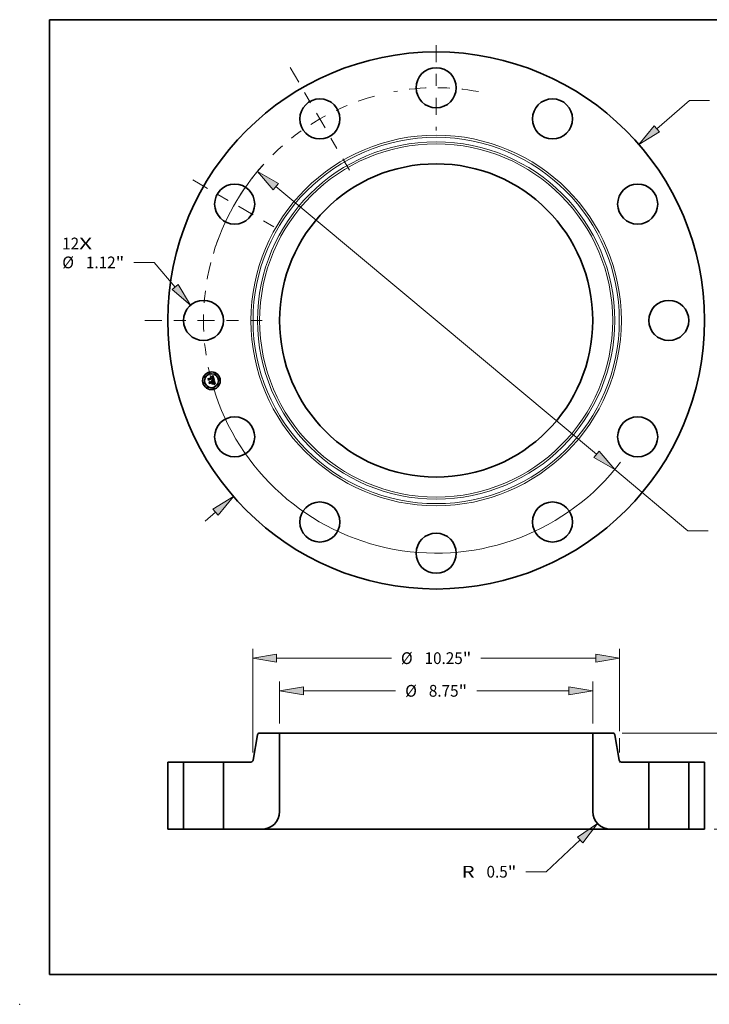
# Model space of a CAD drawing. Extents: x 0 to 10.8, y 0 to 8.2.
# Drawn here: x 0 to 5.8, y 0 to 8.2 of the extents above; entities that cross this region are included whole.
import ezdxf
from ezdxf.enums import TextEntityAlignment as Align

# ---------------------------------------------------------------- set-up
doc = ezdxf.new("R2010")
doc.units = 0
doc.header["$MEASUREMENT"] = 0
doc.linetypes.add('DASHDOT', pattern=[18.5, 12, -3, 0.5, -3])
doc.layers.get('0').update_dxf_attribs({"lineweight": 13})
doc.layers.add('1', color=7, linetype='Continuous', lineweight=13)
doc.styles.get("Standard").update_dxf_attribs({"font": 'isocp.shx'})

# ---------------------------------------------------------------- blocks, each defined once
blk = doc.blocks.new('BLOCK7')
at = {"color": 7, "lineweight": 13, "ltscale": 0.03937}
for s, p, p2 in [('12', (-10.44959, 1.985285), (-9.97548, 1.985285)), ('X', (-9.97548, 1.985285), (-9.61089, 1.985285))]:
    blk.add_text(s, height=0.328084, dxfattribs=at).set_placement(p, p2, align=Align.FIT)
blk = doc.blocks.new('BLOCK8')
at = {"color": 7, "lineweight": 13, "ltscale": 0.03937}
blk.add_line((6.167166, 5.353536), (7.073462, 6.140264), dxfattribs=at)
at = {"color": 7, "lineweight": 13, "ltscale": 0.014167}
blk.add_line((7.073462, 6.140264), (7.640129, 6.140264), dxfattribs=at)
at = {"color": 7, "lineweight": 13, "ltscale": 0.00958}
blk.add_line((-6.456554, -5.604745), (-6.167166, -5.353536), dxfattribs=at)
at = {"color": 7, "lineweight": 13, "ltscale": 0.03937}
for points in [[(6.09433, 5.437442), (5.663731, 4.916518), (6.240002, 5.26963)], [(-6.09433, -5.437442), (-5.663731, -4.916518), (-6.240002, -5.26963)]]:
    blk.add_lwpolyline(points, close=True, dxfattribs=at)
for points in [[(6.09433, 5.437442), (5.663731, 4.916518), (6.09433, 5.437442), (6.240002, 5.26963)], [(-6.09433, -5.437442), (-5.663731, -4.916518), (-6.09433, -5.437442), (-6.240002, -5.26963)]]:
    blk.add_solid(points, dxfattribs=at)
for s, p, p2 in [('%%c', (7.906795, 5.976222), (8.234879, 5.976222)), ('15', (8.568212, 5.976222), (9.042322, 5.976222)), ('"', (9.042322, 5.976222), (9.282917, 5.976222))]:
    blk.add_text(s, height=0.328084, dxfattribs=at).set_placement(p, p2, align=Align.FIT)
blk = doc.blocks.new('BLOCK9')
at = {"color": 7, "lineweight": 13, "ltscale": 0.014167}
blk.add_line((-7.881694, 1.621028), (-8.448361, 1.621028), dxfattribs=at)
at = {"color": 7, "lineweight": 13, "ltscale": 0.03937}
blk.add_line((-7.295719, 0.933552), (-7.881694, 1.621028), dxfattribs=at)
blk.add_lwpolyline([(-7.380279, 0.861476), (-6.863266, 0.42619), (-7.21116, 1.005627)], close=True, dxfattribs=at)
blk.add_solid([(-7.380279, 0.861476), (-6.863266, 0.42619), (-7.380279, 0.861476), (-7.21116, 1.005627)], dxfattribs=at)
for s, p, p2 in [('%%c', (-10.446732, 1.456986), (-10.118648, 1.456986)), ('1.12', (-9.785315, 1.456986), (-8.955622, 1.456986)), ('"', (-8.955622, 1.456986), (-8.715027, 1.456986))]:
    blk.add_text(s, height=0.328084, dxfattribs=at).set_placement(p, p2, align=Align.FIT)
blk = doc.blocks.new('BLOCK10')
at = {"color": 7, "lineweight": 13, "ltscale": 0.03937}
for p, q in [((-4.478683, 3.73755), (4.478683, -3.73755)), ((4.990525, -4.164692), (7.035427, -5.871203))]:
    blk.add_line(p, q, dxfattribs=at)
at = {"color": 7, "lineweight": 13, "ltscale": 0.014167}
blk.add_line((7.035427, -5.871203), (7.602093, -5.871203), dxfattribs=at)
at = {"color": 7, "lineweight": 13, "ltscale": 0.03937}
for points in [[(-4.407493, 3.822857), (-4.990525, 4.164692), (-4.549874, 3.652243)], [(4.407493, -3.822857), (4.990525, -4.164692), (4.549874, -3.652243)]]:
    blk.add_lwpolyline(points, close=True, dxfattribs=at)
for start, end in [(137.840758, 163.265495), (196.734519, 322.467902)]:
    blk.add_arc((0, 0), 6.5, start, end, dxfattribs=at)
for points in [[(-4.407493, 3.822857), (-4.990525, 4.164692), (-4.407493, 3.822857), (-4.549874, 3.652243)], [(4.407493, -3.822857), (4.990525, -4.164692), (4.407493, -3.822857), (4.549874, -3.652243)]]:
    blk.add_solid(points, dxfattribs=at)
for s, p, p2 in [('%%c', (7.86876, -6.035245), (8.196844, -6.035245)), ('13', (8.530177, -6.035245), (9.004287, -6.035245)), ('"', (9.004287, -6.035245), (9.244882, -6.035245)), ('BOLT CIRCLE', (7.86876, -6.560179), (11.162875, -6.560179))]:
    blk.add_text(s, height=0.328084, dxfattribs=at).set_placement(p, p2, align=Align.FIT)
blk = doc.blocks.new('BLOCK11')
at = {"color": 7, "linetype": 'DASHDOT', "lineweight": 13, "ltscale": 0.03937}
blk.add_line((-8.136003, 0), (-4.863997, 0), dxfattribs=at)
blk.add_arc((0, 0), 6.5, 165.579071, 194.420929, dxfattribs=at)
blk = doc.blocks.new('BLOCK12')
at = {"color": 7, "linetype": 'DASHDOT', "lineweight": 13, "ltscale": 0.03937}
blk.add_line((-6.797463, 3.924517), (-4.460868, 2.575483), dxfattribs=at)
blk.add_arc((0, 0), 6.5, 138.108624, 161.89137, dxfattribs=at)
blk = doc.blocks.new('BLOCK13')
at = {"color": 7, "linetype": 'DASHDOT', "lineweight": 13, "ltscale": 0.03937}
blk.add_line((-4.077413, 7.062287), (-2.422586, 4.196043), dxfattribs=at)
blk.add_arc((0, 0), 6.5, 105.413137, 134.586856, dxfattribs=at)
blk = doc.blocks.new('BLOCK14')
at = {"color": 7, "linetype": 'DASHDOT', "lineweight": 13, "ltscale": 0.03937}
blk.add_line((0, 7.689706), (0, 5.310293), dxfattribs=at)
blk.add_arc((0, 0), 6.5, 79.513053, 100.486952, dxfattribs=at)
blk = doc.blocks.new('BLOCK15')
at = {"color": 7, "lineweight": 13, "ltscale": 0.03937}
for p, q in [((-4.375, 2.952467), (-4.375, 4.130723)), ((4.375, 2.952467), (4.375, 4.130723)), ((-3.708343, 3.868256), (-1.132519, 3.868256)), ((1.132519, 3.868256), (3.708343, 3.868256))]:
    blk.add_line(p, q, dxfattribs=at)
for points in [[(-3.708343, 3.979365), (-4.375, 3.868256), (-3.708343, 3.757146)], [(3.708343, 3.757146), (4.375, 3.868256), (3.708343, 3.979365)]]:
    blk.add_lwpolyline(points, close=True, dxfattribs=at)
for points in [[(-3.708343, 3.979365), (-4.375, 3.868256), (-3.708343, 3.979365), (-3.708343, 3.757146)], [(3.708343, 3.757146), (4.375, 3.868256), (3.708343, 3.757146), (3.708343, 3.979365)]]:
    blk.add_solid(points, dxfattribs=at)
for s, p, p2 in [('%%c', (-0.865852, 3.704214), (-0.537768, 3.704214)), ('8.75', (-0.204435, 3.704214), (0.625257, 3.704214)), ('"', (0.625257, 3.704214), (0.865852, 3.704214))]:
    blk.add_text(s, height=0.328084, dxfattribs=at).set_placement(p, p2, align=Align.FIT)
blk = doc.blocks.new('BLOCK16')
at = {"color": 7, "lineweight": 13, "ltscale": 0.03937}
for p, q in [((-5.125, 2.142467), (-5.125, 5.043009)), ((5.125, 2.743114), (5.125, 5.043009)), ((-4.458343, 4.780542), (-1.251046, 4.780542)), ((1.251046, 4.780542), (4.458343, 4.780542))]:
    blk.add_line(p, q, dxfattribs=at)
at = {"color": 7, "lineweight": 13, "ltscale": 0.010153}
blk.add_line((5.125, 2.142467), (5.125, 2.548576), dxfattribs=at)
at = {"color": 7, "lineweight": 13, "ltscale": 0.03937}
for points in [[(-4.458343, 4.891651), (-5.125, 4.780542), (-4.458343, 4.669432)], [(4.458343, 4.669432), (5.125, 4.780542), (4.458343, 4.891651)]]:
    blk.add_lwpolyline(points, close=True, dxfattribs=at)
for points in [[(-4.458343, 4.891651), (-5.125, 4.780542), (-4.458343, 4.891651), (-4.458343, 4.669432)], [(4.458343, 4.669432), (5.125, 4.780542), (4.458343, 4.669432), (4.458343, 4.891651)]]:
    blk.add_solid(points, dxfattribs=at)
for s, p, p2 in [('%%c', (-0.98438, 4.6165), (-0.656296, 4.6165)), ('10.25', (-0.322962, 4.6165), (0.743785, 4.6165)), ('"', (0.743785, 4.6165), (0.98438, 4.6165))]:
    blk.add_text(s, height=0.328084, dxfattribs=at).set_placement(p, p2, align=Align.FIT)
blk = doc.blocks.new('BLOCK17')
at = {"color": 7, "lineweight": 13, "ltscale": 0.03937}
blk.add_line((4.022804, -0.296776), (3.07343, -1.184409), dxfattribs=at)
at = {"color": 7, "lineweight": 13, "ltscale": 0.014167}
blk.add_line((3.07343, -1.184409), (2.506764, -1.184409), dxfattribs=at)
at = {"color": 7, "lineweight": 13, "ltscale": 0.03937}
blk.add_lwpolyline([(4.098687, -0.377936), (4.50977, 0.158522), (3.946921, -0.215615)], close=True, dxfattribs=at)
blk.add_solid([(4.098687, -0.377936), (4.50977, 0.158522), (4.098687, -0.377936), (3.946921, -0.215615)], dxfattribs=at)
for s, p, p2 in [('R', (0.708941, -1.348451), (1.073532, -1.348451)), ('0.5', (1.406865, -1.348451), (1.999502, -1.348451)), ('"', (1.999502, -1.348451), (2.240097, -1.348451))]:
    blk.add_text(s, height=0.328084, dxfattribs=at).set_placement(p, p2, align=Align.FIT)
blk = doc.blocks.new('BLOCK19')
at = {"color": 7, "lineweight": 13, "ltscale": 0.03937}
for p, q in [((5.194297, 2.69), (10.639316, 2.69)), ((7.762467, 0), (10.639316, 0))]:
    blk.add_line(p, q, dxfattribs=at)
at = {"color": 7, "lineweight": 13, "ltscale": 0.006191}
for p, q in [((10.376849, 1.775709), (10.376849, 2.023343)), ((10.376849, 0.666657), (10.376849, 0.914291))]:
    blk.add_line(p, q, dxfattribs=at)
at = {"color": 7, "lineweight": 13, "ltscale": 0.03937}
for points in [[(10.487958, 2.023343), (10.376849, 2.69), (10.26574, 2.023343)], [(10.26574, 0.666657), (10.376849, 0), (10.487958, 0.666657)]]:
    blk.add_lwpolyline(points, close=True, dxfattribs=at)
for points in [[(10.487958, 2.023343), (10.376849, 2.69), (10.487958, 2.023343), (10.26574, 2.023343)], [(10.26574, 0.666657), (10.376849, 0), (10.26574, 0.666657), (10.487958, 0.666657)]]:
    blk.add_solid(points, dxfattribs=at)
for s, p, p2 in [('2.69', (9.841704, 1.180958), (10.671396, 1.180958)), ('"', (10.671398, 1.180958), (10.911991, 1.180958))]:
    blk.add_text(s, height=0.328084, dxfattribs=at).set_placement(p, p2, align=Align.FIT)
blk = doc.blocks.new('BLOCK20')
at = {"color": 7, "lineweight": 5, "ltscale": 0.03937}
for p, q in [((-7.5, 0), (-7.5, 1.88)), ((-7.06, 1.88), (-7.06, 0))]:
    blk.add_line(p, q, dxfattribs=at)
at = {"color": 7, "lineweight": 5, "ltscale": 0.011}
for p, q in [((-7.5, 1.88), (-7.06, 1.88)), ((-7.06, 0), (-7.5, 0))]:
    blk.add_line(p, q, dxfattribs=at)
blk = doc.blocks.new('BLOCK21')
at = {"color": 7, "lineweight": 5, "ltscale": 0.018045}
blk.add_line((-5.116258, 1.929581), (-4.990918, 2.640419), dxfattribs=at)
at = {"color": 7, "lineweight": 5, "ltscale": 0.00011}
for p, q in [((-4.990918, 2.640419), (-4.989993, 2.644729)), ((-4.989993, 2.644729), (-4.988755, 2.64896)), ((-4.988755, 2.64896), (-4.987209, 2.653088)), ((-4.987209, 2.653088), (-4.985364, 2.657092)), ((-4.985364, 2.657092), (-4.983231, 2.660949)), ((-4.983231, 2.660949), (-4.98082, 2.66464)), ((-4.98082, 2.66464), (-4.978144, 2.668143)), ((-4.978144, 2.668143), (-4.975219, 2.671441)), ((-4.975219, 2.671441), (-4.972059, 2.674515)), ((-4.972059, 2.674515), (-4.968682, 2.677348)), ((-4.968682, 2.677348), (-4.965106, 2.679926)), ((-4.965106, 2.679926), (-4.961351, 2.682235)), ((-4.961351, 2.682235), (-4.957436, 2.684261)), ((-4.957436, 2.684261), (-4.953383, 2.685995)), ((-4.953383, 2.685995), (-4.949213, 2.687426)), ((-4.949213, 2.687426), (-4.94495, 2.688548)), ((-4.94495, 2.688548), (-4.940616, 2.689353)), ((-4.940616, 2.689353), (-4.936234, 2.689838)), ((-4.936234, 2.689838), (-4.931829, 2.69)), ((-5.11842, 1.92104), (-5.117182, 1.925271)), ((-5.117182, 1.925271), (-5.116258, 1.929581)), ((-5.175346, 1.88), (-5.17094, 1.880162)), ((-5.17094, 1.880162), (-5.166559, 1.880647)), ((-5.166559, 1.880647), (-5.162225, 1.881452)), ((-5.162225, 1.881452), (-5.157962, 1.882574)), ((-5.157962, 1.882574), (-5.153792, 1.884005)), ((-5.153792, 1.884005), (-5.149739, 1.885739)), ((-5.149739, 1.885739), (-5.145824, 1.887765)), ((-5.145824, 1.887765), (-5.142069, 1.890074)), ((-5.142069, 1.890074), (-5.138493, 1.892652)), ((-5.138493, 1.892652), (-5.135116, 1.895485)), ((-5.135116, 1.895485), (-5.131957, 1.898559)), ((-5.131957, 1.898559), (-5.129031, 1.901857)), ((-5.129031, 1.901857), (-5.126355, 1.90536)), ((-5.126355, 1.90536), (-5.123944, 1.909051)), ((-5.123944, 1.909051), (-5.121811, 1.912908)), ((-5.121811, 1.912908), (-5.119966, 1.916912)), ((-5.119966, 1.916912), (-5.11842, 1.92104))]:
    blk.add_line(p, q, dxfattribs=at)
at = {"color": 7, "lineweight": 5, "ltscale": 0.013921}
blk.add_line((-4.931829, 2.69), (-4.375, 2.69), dxfattribs=at)
at = {"color": 7, "lineweight": 5, "ltscale": 0.03937}
for p, q in [((-4.375, 2.69), (-4.375, 0.5)), ((-5.94, 0), (-5.94, 1.88)), ((-4.875, 0), (-5.94, 0))]:
    blk.add_line(p, q, dxfattribs=at)
at = {"color": 7, "lineweight": 5, "ltscale": 0.019116}
blk.add_line((-5.94, 1.88), (-5.175346, 1.88), dxfattribs=at)
at = {"color": 7, "lineweight": 5, "ltscale": 0.000561}
for p, q in [((-4.424516, 0.283059), (-4.434702, 0.263066)), ((-4.415236, 0.303488), (-4.424516, 0.283059)), ((-4.406882, 0.324313), (-4.415236, 0.303488)), ((-4.399471, 0.345492), (-4.406882, 0.324313)), ((-4.393018, 0.366982), (-4.399471, 0.345492)), ((-4.387536, 0.38874), (-4.393018, 0.366982)), ((-4.383035, 0.410722), (-4.387536, 0.38874)), ((-4.379525, 0.432884), (-4.383035, 0.410722)), ((-4.377013, 0.455181), (-4.379525, 0.432884)), ((-4.375503, 0.477568), (-4.377013, 0.455181)), ((-4.375, 0.5), (-4.375503, 0.477568)), ((-4.852568, 0.000503), (-4.875, 0)), ((-4.83018, 0.002013), (-4.852568, 0.000503)), ((-4.807884, 0.004525), (-4.83018, 0.002013)), ((-4.785722, 0.008035), (-4.807884, 0.004525)), ((-4.76374, 0.012536), (-4.785722, 0.008035)), ((-4.741981, 0.018019), (-4.76374, 0.012536)), ((-4.720491, 0.024472), (-4.741981, 0.018019)), ((-4.699312, 0.031883), (-4.720491, 0.024472)), ((-4.678487, 0.040236), (-4.699312, 0.031883)), ((-4.658058, 0.049516), (-4.678487, 0.040236)), ((-4.638065, 0.059702), (-4.658058, 0.049516)), ((-4.61855, 0.070776), (-4.638065, 0.059702)), ((-4.599552, 0.082713), (-4.61855, 0.070776)), ((-4.581107, 0.095492), (-4.599552, 0.082713)), ((-4.563255, 0.109085), (-4.581107, 0.095492)), ((-4.54603, 0.123465), (-4.563255, 0.109085)), ((-4.529468, 0.138603), (-4.54603, 0.123465)), ((-4.513602, 0.154469), (-4.529468, 0.138603)), ((-4.498464, 0.171031), (-4.513602, 0.154469)), ((-4.484084, 0.188256), (-4.498464, 0.171031)), ((-4.470491, 0.206108), (-4.484084, 0.188256)), ((-4.457713, 0.224552), (-4.470491, 0.206108)), ((-4.445776, 0.243551), (-4.457713, 0.224552)), ((-4.434702, 0.263066), (-4.445776, 0.243551))]:
    blk.add_line(p, q, dxfattribs=at)
blk = doc.blocks.new('BLOCK22')
at = {"color": 7, "lineweight": 5, "ltscale": 0.03937}
for p, q in [((4.375, 0.5), (4.375, 2.69)), ((5.94, 1.88), (5.94, 0)), ((5.94, 0), (4.875, 0))]:
    blk.add_line(p, q, dxfattribs=at)
at = {"color": 7, "lineweight": 5, "ltscale": 0.013921}
blk.add_line((4.375, 2.69), (4.931829, 2.69), dxfattribs=at)
at = {"color": 7, "lineweight": 5, "ltscale": 0.00011}
for p, q in [((4.931829, 2.69), (4.936234, 2.689838)), ((4.936234, 2.689838), (4.940616, 2.689353)), ((4.940616, 2.689353), (4.94495, 2.688548)), ((4.94495, 2.688548), (4.949213, 2.687426)), ((4.949213, 2.687426), (4.953383, 2.685995)), ((4.953383, 2.685995), (4.957436, 2.684261)), ((4.957436, 2.684261), (4.961351, 2.682235)), ((4.961351, 2.682235), (4.965106, 2.679926)), ((4.965106, 2.679926), (4.968682, 2.677348)), ((4.968682, 2.677348), (4.972059, 2.674515)), ((4.972059, 2.674515), (4.975219, 2.671441)), ((4.975219, 2.671441), (4.978144, 2.668143)), ((4.978144, 2.668143), (4.98082, 2.66464)), ((4.98082, 2.66464), (4.983231, 2.660949)), ((4.983231, 2.660949), (4.985364, 2.657092)), ((4.985364, 2.657092), (4.987209, 2.653088)), ((4.987209, 2.653088), (4.988755, 2.64896)), ((4.988755, 2.64896), (4.989993, 2.644729)), ((4.989993, 2.644729), (4.990918, 2.640419)), ((5.116258, 1.929581), (5.117182, 1.925271)), ((5.117182, 1.925271), (5.11842, 1.92104)), ((5.11842, 1.92104), (5.119966, 1.916912)), ((5.119966, 1.916912), (5.121811, 1.912908)), ((5.121811, 1.912908), (5.123944, 1.909051)), ((5.123944, 1.909051), (5.126355, 1.90536)), ((5.126355, 1.90536), (5.129031, 1.901857)), ((5.129031, 1.901857), (5.131957, 1.898559)), ((5.131957, 1.898559), (5.135116, 1.895485)), ((5.135116, 1.895485), (5.138493, 1.892652)), ((5.138493, 1.892652), (5.142069, 1.890074)), ((5.142069, 1.890074), (5.145824, 1.887765)), ((5.145824, 1.887765), (5.149739, 1.885739)), ((5.149739, 1.885739), (5.153792, 1.884005)), ((5.153792, 1.884005), (5.157962, 1.882574)), ((5.157962, 1.882574), (5.162225, 1.881452)), ((5.162225, 1.881452), (5.166559, 1.880647)), ((5.166559, 1.880647), (5.17094, 1.880162)), ((5.17094, 1.880162), (5.175346, 1.88))]:
    blk.add_line(p, q, dxfattribs=at)
at = {"color": 7, "lineweight": 5, "ltscale": 0.018045}
blk.add_line((4.990918, 2.640419), (5.116258, 1.929581), dxfattribs=at)
at = {"color": 7, "lineweight": 5, "ltscale": 0.019116}
blk.add_line((5.175346, 1.88), (5.94, 1.88), dxfattribs=at)
at = {"color": 7, "lineweight": 5, "ltscale": 0.000561}
for p, q in [((4.375503, 0.477568), (4.375, 0.5)), ((4.377013, 0.455181), (4.375503, 0.477568)), ((4.379525, 0.432884), (4.377013, 0.455181)), ((4.383035, 0.410722), (4.379525, 0.432884)), ((4.387536, 0.38874), (4.383035, 0.410722)), ((4.393018, 0.366982), (4.387536, 0.38874)), ((4.399471, 0.345492), (4.393018, 0.366982)), ((4.406882, 0.324313), (4.399471, 0.345492)), ((4.415236, 0.303488), (4.406882, 0.324313)), ((4.424516, 0.283059), (4.415236, 0.303488)), ((4.434702, 0.263066), (4.424516, 0.283059)), ((4.445776, 0.243551), (4.434702, 0.263066)), ((4.457713, 0.224552), (4.445776, 0.243551)), ((4.470491, 0.206108), (4.457713, 0.224552)), ((4.484084, 0.188256), (4.470491, 0.206108)), ((4.498464, 0.171031), (4.484084, 0.188256)), ((4.513602, 0.154469), (4.498464, 0.171031)), ((4.529468, 0.138603), (4.513602, 0.154469)), ((4.54603, 0.123465), (4.529468, 0.138603)), ((4.563255, 0.109085), (4.54603, 0.123465)), ((4.581107, 0.095492), (4.563255, 0.109085)), ((4.599552, 0.082713), (4.581107, 0.095492)), ((4.61855, 0.070776), (4.599552, 0.082713)), ((4.638065, 0.059702), (4.61855, 0.070776)), ((4.658058, 0.049516), (4.638065, 0.059702)), ((4.678487, 0.040236), (4.658058, 0.049516)), ((4.699312, 0.031883), (4.678487, 0.040236)), ((4.720491, 0.024472), (4.699312, 0.031883)), ((4.741981, 0.018019), (4.720491, 0.024472)), ((4.76374, 0.012536), (4.741981, 0.018019)), ((4.785722, 0.008035), (4.76374, 0.012536)), ((4.807884, 0.004525), (4.785722, 0.008035)), ((4.83018, 0.002013), (4.807884, 0.004525)), ((4.852568, 0.000503), (4.83018, 0.002013)), ((4.875, 0), (4.852568, 0.000503))]:
    blk.add_line(p, q, dxfattribs=at)
blk = doc.blocks.new('BLOCK23')
at = {"color": 7, "lineweight": 5, "ltscale": 0.011}
for p, q in [((7.06, 1.88), (7.5, 1.88)), ((7.5, 0), (7.06, 0))]:
    blk.add_line(p, q, dxfattribs=at)
at = {"color": 7, "lineweight": 5, "ltscale": 0.03937}
for p, q in [((7.06, 0), (7.06, 1.88)), ((7.5, 1.88), (7.5, 0))]:
    blk.add_line(p, q, dxfattribs=at)

msp = doc.modelspace()

# ---------------------------------------------------------------- linework, layer by layer
at = {"color": 7, "lineweight": 35, "ltscale": 2.9e-05}
for p, q in [((1.5794, 5.2438), (1.5801, 5.2448)), ((1.6099, 5.2612), (1.6106, 5.2621)), ((1.6148, 5.2652), (1.6157, 5.2659)), ((1.6157, 5.2659), (1.6166, 5.2667)), ((1.622, 5.2298), (1.6208, 5.23)), ((1.6212, 5.2309), (1.6224, 5.2307)), ((1.6303, 5.2082), (1.6305, 5.207)), ((1.6304, 5.196), (1.6316, 5.1957)), ((1.6321, 5.1945), (1.631, 5.1949))]:
    msp.add_line(p, q, dxfattribs=at)
at = {"color": 7, "lineweight": 35, "ltscale": 0.000415}
msp.add_line((1.5837, 5.2278), (1.5794, 5.2438), dxfattribs=at)
at = {"color": 7, "lineweight": 35, "ltscale": 0.000389}
msp.add_line((1.5801, 5.2448), (1.5841, 5.2298), dxfattribs=at)
at = {"color": 7, "lineweight": 35, "ltscale": 0.000371}
msp.add_line((1.5853, 5.2323), (1.5814, 5.2466), dxfattribs=at)
at = {"color": 7, "lineweight": 35, "ltscale": 0.000148}
for p, q in [((1.5814, 5.2466), (1.5863, 5.2432)), ((1.5966, 5.2079), (1.5936, 5.2028))]:
    msp.add_line(p, q, dxfattribs=at)
at = {"color": 7, "lineweight": 35, "ltscale": 0.0002}
msp.add_line((1.5883, 5.2344), (1.5837, 5.2278), dxfattribs=at)
at = {"color": 7, "lineweight": 35, "ltscale": 0.000165}
msp.add_line((1.5841, 5.2298), (1.5878, 5.2353), dxfattribs=at)
at = {"color": 7, "lineweight": 35, "ltscale": 0.00013}
msp.add_line((1.5877, 5.2369), (1.5853, 5.2323), dxfattribs=at)
at = {"color": 7, "lineweight": 35, "ltscale": 0.000807}
msp.add_line((1.5863, 5.2432), (1.6175, 5.2516), dxfattribs=at)
at = {"color": 7, "lineweight": 35, "ltscale": 3e-05}
for p, q in [((1.5869, 5.2159), (1.5875, 5.217)), ((1.6166, 5.2667), (1.6175, 5.2675)), ((1.63, 5.2156), (1.6297, 5.2168)), ((1.6316, 5.1957), (1.6327, 5.1953)), ((1.6327, 5.1953), (1.6338, 5.1949))]:
    msp.add_line(p, q, dxfattribs=at)
at = {"color": 7, "lineweight": 35, "ltscale": 0.00047}
msp.add_line((1.5918, 5.1978), (1.5869, 5.2159), dxfattribs=at)
at = {"color": 7, "lineweight": 35, "ltscale": 0.000445}
msp.add_line((1.5875, 5.217), (1.5921, 5.1998), dxfattribs=at)
at = {"color": 7, "lineweight": 35, "ltscale": 0.000879}
msp.add_line((1.6218, 5.2456), (1.5877, 5.2369), dxfattribs=at)
at = {"color": 7, "lineweight": 35, "ltscale": 0.000845}
msp.add_line((1.5878, 5.2353), (1.6204, 5.244), dxfattribs=at)
at = {"color": 7, "lineweight": 35, "ltscale": 0.000816}
msp.add_line((1.6198, 5.2428), (1.5883, 5.2344), dxfattribs=at)
at = {"color": 7, "lineweight": 35, "ltscale": 0.000398}
msp.add_line((1.5936, 5.2028), (1.5895, 5.2182), dxfattribs=at)
at = {"color": 7, "lineweight": 35, "ltscale": 0.000169}
msp.add_line((1.5895, 5.2182), (1.595, 5.2142), dxfattribs=at)
at = {"color": 7, "lineweight": 35, "ltscale": 0.000227}
msp.add_line((1.5971, 5.2051), (1.5918, 5.1978), dxfattribs=at)
at = {"color": 7, "lineweight": 35, "ltscale": 0.000187}
msp.add_line((1.5921, 5.1998), (1.5965, 5.2058), dxfattribs=at)
at = {"color": 7, "lineweight": 35, "ltscale": 0.000349}
msp.add_line((1.595, 5.2142), (1.6084, 5.2178), dxfattribs=at)
at = {"color": 7, "lineweight": 35, "ltscale": 0.000379}
msp.add_line((1.5965, 5.2058), (1.6112, 5.2098), dxfattribs=at)
at = {"color": 7, "lineweight": 35, "ltscale": 0.000409}
msp.add_line((1.6124, 5.2121), (1.5966, 5.2079), dxfattribs=at)
at = {"color": 7, "lineweight": 35, "ltscale": 0.000347}
msp.add_line((1.6105, 5.2087), (1.5971, 5.2051), dxfattribs=at)
at = {"color": 7, "lineweight": 35, "ltscale": 2.3e-05}
for p, q in [((1.6055, 5.2215), (1.606, 5.2223)), ((1.6133, 5.2585), (1.6123, 5.2587)), ((1.6126, 5.2208), (1.613, 5.22)), ((1.6244, 5.2303), (1.6253, 5.2301)), ((1.6275, 5.2293), (1.6273, 5.2284)), ((1.6306, 5.2049), (1.6306, 5.204)), ((1.6317, 5.209), (1.6315, 5.2099))]:
    msp.add_line(p, q, dxfattribs=at)
at = {"color": 7, "lineweight": 35, "ltscale": 1.3e-05}
for p, q in [((1.6059, 5.2213), (1.6055, 5.2215)), ((1.6063, 5.221), (1.6059, 5.2213)), ((1.6069, 5.2217), (1.6073, 5.2214)), ((1.6073, 5.2214), (1.6077, 5.221)), ((1.6077, 5.221), (1.6081, 5.2206)), ((1.6118, 5.2587), (1.6113, 5.2587)), ((1.6123, 5.2587), (1.6118, 5.2587)), ((1.6131, 5.2594), (1.6136, 5.2593)), ((1.6155, 5.2609), (1.615, 5.2611)), ((1.616, 5.2607), (1.6155, 5.2609)), ((1.6161, 5.256), (1.6158, 5.2565)), ((1.6159, 5.2579), (1.6162, 5.2575)), ((1.6164, 5.2604), (1.616, 5.2607)), ((1.6162, 5.2575), (1.6165, 5.257)), ((1.6168, 5.26), (1.6164, 5.2604)), ((1.6212, 5.2412), (1.6213, 5.2407)), ((1.6213, 5.2407), (1.6214, 5.2402)), ((1.6215, 5.2358), (1.6219, 5.2362)), ((1.6221, 5.2325), (1.6216, 5.2325)), ((1.6219, 5.2362), (1.6222, 5.2366)), ((1.6226, 5.2324), (1.6221, 5.2325)), ((1.623, 5.2387), (1.6231, 5.2392)), ((1.6231, 5.2392), (1.6231, 5.2398)), ((1.6288, 5.2309), (1.6282, 5.231)), ((1.6298, 5.2057), (1.6298, 5.2062)), ((1.6318, 5.1975), (1.6313, 5.1976)), ((1.6317, 5.2032), (1.6319, 5.2036)), ((1.6319, 5.2036), (1.632, 5.2041)), ((1.636, 5.1963), (1.6355, 5.1965))]:
    msp.add_line(p, q, dxfattribs=at)
at = {"color": 7, "lineweight": 35, "ltscale": 1.4e-05}
for p, q in [((1.606, 5.2223), (1.6065, 5.222)), ((1.6065, 5.222), (1.6069, 5.2217)), ((1.6068, 5.2238), (1.6073, 5.2241)), ((1.6081, 5.2206), (1.6084, 5.2201)), ((1.6084, 5.2201), (1.6086, 5.2197)), ((1.6086, 5.2197), (1.6089, 5.2192)), ((1.6096, 5.2215), (1.6092, 5.2219)), ((1.6099, 5.221), (1.6096, 5.2215)), ((1.6102, 5.2205), (1.6099, 5.221)), ((1.6113, 5.2587), (1.6107, 5.2587)), ((1.6126, 5.2595), (1.6131, 5.2594)), ((1.6145, 5.2613), (1.614, 5.2614)), ((1.615, 5.2611), (1.6145, 5.2613)), ((1.6163, 5.2556), (1.6161, 5.256)), ((1.6165, 5.255), (1.6163, 5.2556)), ((1.6165, 5.257), (1.6168, 5.2565)), ((1.6172, 5.2596), (1.6168, 5.26)), ((1.6175, 5.2592), (1.6172, 5.2596)), ((1.6211, 5.2326), (1.6205, 5.2327)), ((1.6211, 5.2417), (1.6212, 5.2412)), ((1.6211, 5.2354), (1.6215, 5.2358)), ((1.6216, 5.2325), (1.6211, 5.2326)), ((1.6214, 5.2371), (1.6212, 5.2366)), ((1.6215, 5.2376), (1.6214, 5.2371)), ((1.6216, 5.2382), (1.6215, 5.2376)), ((1.6231, 5.2398), (1.6231, 5.2403)), ((1.6298, 5.2062), (1.6297, 5.2068)), ((1.6313, 5.1976), (1.6307, 5.1976)), ((1.6315, 5.2027), (1.6317, 5.2032)), ((1.632, 5.2041), (1.6321, 5.2047)), ((1.6365, 5.1961), (1.636, 5.1963))]:
    msp.add_line(p, q, dxfattribs=at)
at = {"color": 7, "lineweight": 35, "ltscale": 1.2e-05}
for p, q in [((1.6067, 5.2206), (1.6063, 5.221)), ((1.6071, 5.2203), (1.6067, 5.2206)), ((1.6074, 5.2199), (1.6071, 5.2203)), ((1.6077, 5.2195), (1.6074, 5.2199)), ((1.6079, 5.2191), (1.6077, 5.2195)), ((1.6081, 5.2187), (1.6079, 5.2191)), ((1.6083, 5.2183), (1.6081, 5.2187)), ((1.6084, 5.2178), (1.6083, 5.2183)), ((1.6107, 5.2189), (1.6106, 5.2194)), ((1.6108, 5.2184), (1.6107, 5.2189)), ((1.6136, 5.2593), (1.6141, 5.2592)), ((1.6141, 5.2592), (1.6145, 5.259)), ((1.6156, 5.2582), (1.6159, 5.2579)), ((1.6158, 5.2565), (1.6156, 5.2569)), ((1.62, 5.2424), (1.6198, 5.2428)), ((1.6201, 5.2419), (1.62, 5.2424)), ((1.6214, 5.2402), (1.6215, 5.2397)), ((1.6222, 5.2366), (1.6224, 5.237)), ((1.6231, 5.2323), (1.6226, 5.2324)), ((1.6228, 5.2378), (1.6229, 5.2382)), ((1.6229, 5.2382), (1.623, 5.2387)), ((1.6236, 5.2322), (1.6231, 5.2323)), ((1.6299, 5.2052), (1.6298, 5.2057)), ((1.6323, 5.1974), (1.6318, 5.1975)), ((1.635, 5.1967), (1.6346, 5.1968)), ((1.6355, 5.1965), (1.635, 5.1967))]:
    msp.add_line(p, q, dxfattribs=at)
at = {"color": 7, "lineweight": 35, "ltscale": 1.6e-05}
for p, q in [((1.6074, 5.2235), (1.6068, 5.2238)), ((1.6079, 5.2231), (1.6074, 5.2235)), ((1.6101, 5.2586), (1.6095, 5.2585)), ((1.6107, 5.2595), (1.6114, 5.2595)), ((1.6134, 5.2615), (1.6128, 5.2615)), ((1.6169, 5.2538), (1.6167, 5.2544)), ((1.617, 5.256), (1.6173, 5.2554)), ((1.6181, 5.2581), (1.6178, 5.2587)), ((1.6187, 5.2328), (1.618, 5.2329)), ((1.6193, 5.2328), (1.6187, 5.2328)), ((1.6196, 5.2535), (1.6195, 5.2541)), ((1.6197, 5.2529), (1.6196, 5.2535)), ((1.6198, 5.2522), (1.6197, 5.2529)), ((1.6204, 5.2408), (1.6202, 5.2415)), ((1.6202, 5.2346), (1.6207, 5.235)), ((1.6205, 5.2402), (1.6204, 5.2408)), ((1.6206, 5.2396), (1.6205, 5.2402)), ((1.623, 5.2409), (1.6229, 5.2415)), ((1.6288, 5.2106), (1.6286, 5.2113)), ((1.6296, 5.2074), (1.6295, 5.208)), ((1.6301, 5.1977), (1.6295, 5.1978)), ((1.6308, 5.2016), (1.6312, 5.2021)), ((1.6321, 5.2053), (1.6321, 5.2059)), ((1.6382, 5.1954), (1.6376, 5.1957))]:
    msp.add_line(p, q, dxfattribs=at)
at = {"color": 7, "lineweight": 35, "ltscale": 2.2e-05}
for p, q in [((1.6073, 5.2241), (1.6081, 5.224)), ((1.6121, 5.2215), (1.6126, 5.2208)), ((1.6145, 5.259), (1.6153, 5.2585)), ((1.6169, 5.2304), (1.617, 5.2313)), ((1.6258, 5.2289), (1.625, 5.2291)), ((1.6253, 5.2301), (1.6261, 5.2298)), ((1.6282, 5.1987), (1.6288, 5.1993)), ((1.6288, 5.2005), (1.6292, 5.2013)), ((1.6295, 5.2111), (1.6298, 5.2103)), ((1.6298, 5.2103), (1.63, 5.2094)), ((1.6306, 5.204), (1.6304, 5.2031))]:
    msp.add_line(p, q, dxfattribs=at)
at = {"color": 7, "lineweight": 35, "ltscale": 1.5e-05}
for p, q in [((1.6084, 5.2228), (1.6079, 5.2231)), ((1.6088, 5.2224), (1.6084, 5.2228)), ((1.6092, 5.2219), (1.6088, 5.2224)), ((1.6089, 5.2192), (1.6091, 5.2186)), ((1.6091, 5.2186), (1.6093, 5.218)), ((1.6107, 5.2587), (1.6101, 5.2586)), ((1.6104, 5.2199), (1.6102, 5.2205)), ((1.6106, 5.2194), (1.6104, 5.2199)), ((1.6114, 5.2595), (1.612, 5.2595)), ((1.612, 5.2595), (1.6126, 5.2595)), ((1.614, 5.2614), (1.6134, 5.2615)), ((1.6167, 5.2544), (1.6165, 5.255)), ((1.6168, 5.2565), (1.617, 5.256)), ((1.6178, 5.2587), (1.6175, 5.2592)), ((1.6193, 5.2547), (1.6192, 5.2553)), ((1.6195, 5.2541), (1.6193, 5.2547)), ((1.6199, 5.2327), (1.6193, 5.2328)), ((1.6205, 5.2327), (1.6199, 5.2327)), ((1.6202, 5.2354), (1.6203, 5.236)), ((1.6203, 5.236), (1.6205, 5.2366)), ((1.6208, 5.2361), (1.6204, 5.2356)), ((1.6205, 5.2366), (1.6206, 5.2371)), ((1.6206, 5.239), (1.6206, 5.2396)), ((1.6206, 5.2383), (1.6206, 5.239)), ((1.6206, 5.2377), (1.6206, 5.2383)), ((1.6206, 5.2371), (1.6206, 5.2377)), ((1.6207, 5.235), (1.6211, 5.2354)), ((1.6212, 5.2366), (1.6208, 5.2361)), ((1.6209, 5.2423), (1.6211, 5.2417)), ((1.622, 5.2451), (1.6218, 5.2456)), ((1.6221, 5.2445), (1.622, 5.2451)), ((1.6223, 5.244), (1.6221, 5.2445)), ((1.6225, 5.2434), (1.6223, 5.244)), ((1.6226, 5.2429), (1.6225, 5.2434)), ((1.6231, 5.2403), (1.623, 5.2409)), ((1.6289, 5.2101), (1.6288, 5.2106)), ((1.6297, 5.2068), (1.6296, 5.2074)), ((1.6307, 5.1976), (1.6301, 5.1977)), ((1.6312, 5.2021), (1.6315, 5.2027)), ((1.6321, 5.2047), (1.6321, 5.2053)), ((1.6371, 5.1959), (1.6365, 5.1961)), ((1.6376, 5.1957), (1.6371, 5.1959))]:
    msp.add_line(p, q, dxfattribs=at)
at = {"color": 7, "lineweight": 35, "ltscale": 2.1e-05}
for p, q in [((1.6081, 5.224), (1.6089, 5.2238)), ((1.6095, 5.2585), (1.6093, 5.2593)), ((1.6116, 5.2222), (1.6121, 5.2215)), ((1.614, 5.2583), (1.6133, 5.2585)), ((1.6153, 5.2573), (1.6147, 5.2578)), ((1.6215, 5.2397), (1.6216, 5.2389)), ((1.6266, 5.2286), (1.6258, 5.2289)), ((1.6288, 5.1993), (1.6294, 5.1999)), ((1.629, 5.2127), (1.6293, 5.2119)), ((1.6292, 5.2013), (1.6295, 5.2021)), ((1.6293, 5.2119), (1.6295, 5.2111)), ((1.6299, 5.2044), (1.6299, 5.2052)), ((1.6319, 5.2081), (1.6317, 5.209)), ((1.6331, 5.1972), (1.6323, 5.1974)), ((1.6346, 5.1968), (1.6338, 5.197))]:
    msp.add_line(p, q, dxfattribs=at)
at = {"color": 7, "lineweight": 35, "ltscale": 2e-05}
for p, q in [((1.6089, 5.2238), (1.6097, 5.2235)), ((1.6097, 5.2235), (1.6104, 5.2232)), ((1.6107, 5.2613), (1.6099, 5.2612)), ((1.6104, 5.2232), (1.611, 5.2227)), ((1.611, 5.2227), (1.6116, 5.2222)), ((1.6147, 5.2578), (1.614, 5.2583)), ((1.6192, 5.2553), (1.619, 5.2561)), ((1.6261, 5.2298), (1.6269, 5.2295)), ((1.6282, 5.2126), (1.6279, 5.2134)), ((1.6288, 5.2135), (1.629, 5.2127)), ((1.6294, 5.1999), (1.6299, 5.2005)), ((1.6295, 5.2021), (1.6297, 5.2028)), ((1.6297, 5.2028), (1.6299, 5.2036)), ((1.6304, 5.2031), (1.6301, 5.2024)), ((1.632, 5.2073), (1.6319, 5.2081)), ((1.6259, 5.1956), (1.6261, 5.1964)), ((1.6373, 5.1933), (1.637, 5.1925))]:
    msp.add_line(p, q, dxfattribs=at)
at = {"color": 7, "lineweight": 35, "ltscale": 1.9e-05}
for p, q in [((1.6093, 5.2593), (1.61, 5.2594)), ((1.6114, 5.2614), (1.6107, 5.2613)), ((1.6184, 5.2335), (1.619, 5.2338)), ((1.619, 5.2561), (1.6187, 5.2568)), ((1.6273, 5.2284), (1.6266, 5.2286)), ((1.6284, 5.2119), (1.6282, 5.2126)), ((1.6294, 5.201), (1.6288, 5.2005)), ((1.6291, 5.2093), (1.6289, 5.2101)), ((1.6298, 5.2017), (1.6294, 5.201)), ((1.6301, 5.2024), (1.6298, 5.2017)), ((1.6299, 5.2036), (1.6299, 5.2044)), ((1.6321, 5.2066), (1.632, 5.2073))]:
    msp.add_line(p, q, dxfattribs=at)
at = {"color": 7, "lineweight": 35, "ltscale": 3.8e-05}
msp.add_line((1.6093, 5.218), (1.6108, 5.2184), dxfattribs=at)
at = {"color": 7, "lineweight": 35, "ltscale": 0.00035}
for p, q in [((1.6232, 5.1992), (1.6097, 5.1956)), ((1.6099, 5.1966), (1.6235, 5.2002))]:
    msp.add_line(p, q, dxfattribs=at)
at = {"color": 7, "lineweight": 35, "ltscale": 1.7e-05}
for p, q in [((1.61, 5.2594), (1.6107, 5.2595)), ((1.6128, 5.2615), (1.6121, 5.2615)), ((1.6173, 5.2554), (1.6175, 5.2547)), ((1.618, 5.2329), (1.6184, 5.2335)), ((1.6184, 5.2575), (1.6181, 5.2581)), ((1.6196, 5.2342), (1.6202, 5.2346)), ((1.6216, 5.2389), (1.6216, 5.2382)), ((1.6228, 5.2422), (1.6226, 5.2429)), ((1.6229, 5.2415), (1.6228, 5.2422)), ((1.6282, 5.198), (1.6275, 5.1981)), ((1.6286, 5.2113), (1.6284, 5.2119)), ((1.6295, 5.1978), (1.6289, 5.1979)), ((1.6295, 5.208), (1.6293, 5.2087)), ((1.6304, 5.2011), (1.6308, 5.2016)), ((1.6321, 5.2059), (1.6321, 5.2066))]:
    msp.add_line(p, q, dxfattribs=at)
at = {"color": 7, "lineweight": 35, "ltscale": 0.000166}
msp.add_line((1.6122, 5.2023), (1.6105, 5.2087), dxfattribs=at)
at = {"color": 7, "lineweight": 35, "ltscale": 2.5e-05}
for p, q in [((1.6106, 5.2621), (1.6114, 5.2626)), ((1.6114, 5.2626), (1.6122, 5.2632)), ((1.6234, 5.2305), (1.6244, 5.2303)), ((1.6306, 5.2059), (1.6306, 5.2049)), ((1.6278, 5.1955), (1.6268, 5.1956))]:
    msp.add_line(p, q, dxfattribs=at)
at = {"color": 7, "lineweight": 35, "ltscale": 0.000192}
msp.add_line((1.6106, 5.1983), (1.6144, 5.205), dxfattribs=at)
at = {"color": 7, "lineweight": 35, "ltscale": 0.00034}
msp.add_line((1.6237, 5.2018), (1.6106, 5.1983), dxfattribs=at)
at = {"color": 7, "lineweight": 35, "ltscale": 0.000163}
msp.add_line((1.6112, 5.2098), (1.6128, 5.2035), dxfattribs=at)
at = {"color": 7, "lineweight": 35, "ltscale": 1.8e-05}
for p, q in [((1.6121, 5.2615), (1.6114, 5.2614)), ((1.6175, 5.2547), (1.6177, 5.254)), ((1.6187, 5.2568), (1.6184, 5.2575)), ((1.619, 5.2338), (1.6196, 5.2342)), ((1.6269, 5.2295), (1.6275, 5.2293)), ((1.6289, 5.1979), (1.6282, 5.198)), ((1.6293, 5.2087), (1.6291, 5.2093)), ((1.6299, 5.2005), (1.6304, 5.2011)), ((1.6338, 5.197), (1.6331, 5.1972))]:
    msp.add_line(p, q, dxfattribs=at)
at = {"color": 7, "lineweight": 35, "ltscale": 2.6e-05}
for p, q in [((1.6122, 5.2632), (1.6131, 5.2638)), ((1.624, 5.2294), (1.623, 5.2296)), ((1.6261, 5.1964), (1.6272, 5.1964)), ((1.6288, 5.1953), (1.6278, 5.1955))]:
    msp.add_line(p, q, dxfattribs=at)
at = {"color": 7, "lineweight": 35, "ltscale": 3.2e-05}
for p, q in [((1.6128, 5.2035), (1.6122, 5.2023)), ((1.63, 5.2094), (1.6303, 5.2082)), ((1.6345, 5.1937), (1.6333, 5.1941)), ((1.635, 5.1944), (1.6362, 5.1939))]:
    msp.add_line(p, q, dxfattribs=at)
at = {"color": 7, "lineweight": 35, "ltscale": 0.000186}
msp.add_line((1.6144, 5.205), (1.6124, 5.2121), dxfattribs=at)
at = {"color": 7, "lineweight": 35, "ltscale": 2.4e-05}
for p, q in [((1.613, 5.22), (1.6134, 5.2191)), ((1.6235, 5.2002), (1.6232, 5.1992)), ((1.625, 5.2291), (1.624, 5.2294)), ((1.6275, 5.1981), (1.6282, 5.1987)), ((1.6285, 5.2144), (1.6288, 5.2135)), ((1.6315, 5.2099), (1.6313, 5.2108)), ((1.6097, 5.1956), (1.6099, 5.1966)), ((1.6268, 5.1956), (1.6259, 5.1956))]:
    msp.add_line(p, q, dxfattribs=at)
at = {"color": 7, "lineweight": 35, "ltscale": 2.7e-05}
for p, q in [((1.6131, 5.2638), (1.6139, 5.2645)), ((1.623, 5.2296), (1.622, 5.2298)), ((1.6224, 5.2307), (1.6234, 5.2305)), ((1.6305, 5.207), (1.6306, 5.2059)), ((1.6272, 5.1964), (1.6283, 5.1963)), ((1.6283, 5.1963), (1.6293, 5.1962)), ((1.6299, 5.1951), (1.6288, 5.1953))]:
    msp.add_line(p, q, dxfattribs=at)
at = {"color": 7, "lineweight": 35, "ltscale": 0.000342}
msp.add_line((1.6134, 5.2191), (1.6266, 5.2227), dxfattribs=at)
at = {"color": 7, "lineweight": 35, "ltscale": 2.8e-05}
for p, q in [((1.6139, 5.2645), (1.6148, 5.2652)), ((1.6293, 5.1962), (1.6304, 5.196)), ((1.631, 5.1949), (1.6299, 5.1951))]:
    msp.add_line(p, q, dxfattribs=at)
at = {"color": 7, "lineweight": 35, "ltscale": 0.00038}
msp.add_line((1.6297, 5.2168), (1.6151, 5.2128), dxfattribs=at)
at = {"color": 7, "lineweight": 35, "ltscale": 4.9e-05}
for p, q in [((1.6151, 5.2128), (1.6156, 5.2109)), ((1.6177, 5.254), (1.6182, 5.2521))]:
    msp.add_line(p, q, dxfattribs=at)
at = {"color": 7, "lineweight": 35, "ltscale": 1.1e-05}
for p, q in [((1.6153, 5.2585), (1.6156, 5.2582)), ((1.6156, 5.2569), (1.6153, 5.2573)), ((1.6202, 5.2415), (1.6201, 5.2419)), ((1.6224, 5.237), (1.6226, 5.2374)), ((1.6226, 5.2374), (1.6228, 5.2378))]:
    msp.add_line(p, q, dxfattribs=at)
at = {"color": 7, "lineweight": 35, "ltscale": 0.000335}
msp.add_line((1.6156, 5.2109), (1.6285, 5.2144), dxfattribs=at)
at = {"color": 7, "lineweight": 35, "ltscale": 0.000313}
msp.add_line((1.6279, 5.2134), (1.6158, 5.2102), dxfattribs=at)
at = {"color": 7, "lineweight": 35, "ltscale": 0.000122}
msp.add_line((1.6158, 5.2102), (1.6171, 5.2054), dxfattribs=at)
at = {"color": 7, "lineweight": 35, "ltscale": 5.8e-05}
msp.add_line((1.6175, 5.2516), (1.6169, 5.2538), dxfattribs=at)
at = {"color": 7, "lineweight": 35, "ltscale": 3.4e-05}
for p, q in [((1.6183, 5.2303), (1.6169, 5.2304)), ((1.6357, 5.1931), (1.6345, 5.1937)), ((1.6362, 5.1939), (1.6373, 5.1933))]:
    msp.add_line(p, q, dxfattribs=at)
at = {"color": 7, "lineweight": 35, "ltscale": 4.2e-05}
msp.add_line((1.617, 5.2313), (1.6187, 5.2312), dxfattribs=at)
at = {"color": 7, "lineweight": 35, "ltscale": 0.000189}
msp.add_line((1.6171, 5.2054), (1.6237, 5.2018), dxfattribs=at)
at = {"color": 7, "lineweight": 35, "ltscale": 3.1e-05}
for p, q in [((1.6175, 5.2675), (1.6184, 5.2683)), ((1.6208, 5.23), (1.6196, 5.2302)), ((1.62, 5.2311), (1.6212, 5.2309)), ((1.6333, 5.1941), (1.6321, 5.1945)), ((1.6338, 5.1949), (1.635, 5.1944))]:
    msp.add_line(p, q, dxfattribs=at)
at = {"color": 7, "lineweight": 35, "ltscale": 4.1e-05}
msp.add_line((1.6182, 5.2521), (1.6198, 5.2522), dxfattribs=at)
at = {"color": 7, "lineweight": 35, "ltscale": 3.3e-05}
for p, q in [((1.6196, 5.2302), (1.6183, 5.2303)), ((1.6187, 5.2312), (1.62, 5.2311))]:
    msp.add_line(p, q, dxfattribs=at)
at = {"color": 7, "lineweight": 35, "ltscale": 0.000972}
msp.add_line((1.6184, 5.2683), (1.6288, 5.2309), dxfattribs=at)
at = {"color": 7, "lineweight": 35, "ltscale": 8e-06}
msp.add_line((1.6204, 5.2356), (1.6202, 5.2354), dxfattribs=at)
at = {"color": 7, "lineweight": 35, "ltscale": 4.4e-05}
msp.add_line((1.6204, 5.244), (1.6209, 5.2423), dxfattribs=at)
at = {"color": 7, "lineweight": 35, "ltscale": 0.00012}
msp.add_line((1.6282, 5.231), (1.6236, 5.2322), dxfattribs=at)
at = {"color": 7, "lineweight": 35, "ltscale": 0.000151}
msp.add_line((1.6266, 5.2227), (1.6295, 5.228), dxfattribs=at)
at = {"color": 7, "lineweight": 35, "ltscale": 0.000842}
msp.add_line((1.6295, 5.228), (1.6382, 5.1954), dxfattribs=at)
at = {"color": 7, "lineweight": 35, "ltscale": 7.9e-05}
msp.add_line((1.6308, 5.2126), (1.63, 5.2156), dxfattribs=at)
at = {"color": 7, "lineweight": 35, "ltscale": 4.6e-05}
msp.add_line((1.6313, 5.2108), (1.6308, 5.2126), dxfattribs=at)
at = {"color": 7, "lineweight": 35, "ltscale": 3.5e-05}
msp.add_line((1.637, 5.1925), (1.6357, 5.1931), dxfattribs=at)
at = {"color": 7, "lineweight": 35, "ltscale": 0.005414}
for p, q in [((1.9936, 2.2583), (1.956, 2.045)), ((4.9881, 2.2583), (5.0257, 2.045))]:
    msp.add_line(p, q, dxfattribs=at)
at = {"color": 7, "lineweight": 35, "ltscale": 0.004176}
for p, q in [((2.1783, 2.2732), (2.0113, 2.2732)), ((4.9704, 2.2732), (4.8033, 2.2732))]:
    msp.add_line(p, q, dxfattribs=at)
at = {"color": 7, "lineweight": 35, "ltscale": 0.016425}
for p, q in [((2.1783, 2.2732), (2.1783, 1.6162)), ((4.8033, 2.2732), (4.8033, 1.6162))]:
    msp.add_line(p, q, dxfattribs=at)
at = {"color": 7, "lineweight": 35, "ltscale": 0.03937}
for p, q in [((2.1783, 2.2732), (4.1201, 2.2732)), ((2.0283, 1.4662), (4.192, 1.4662))]:
    msp.add_line(p, q, dxfattribs=at)
at = {"color": 7, "lineweight": 35, "ltscale": 0.017081}
msp.add_line((4.1201, 2.2732), (4.8033, 2.2732), dxfattribs=at)
at = {"color": 7, "lineweight": 35, "ltscale": 0.0141}
for p, q in [((1.2408, 2.0302), (1.2408, 1.4662)), ((1.3728, 2.0302), (1.3728, 1.4662)), ((1.7088, 2.0302), (1.7088, 1.4662)), ((5.2728, 2.0302), (5.2728, 1.4662)), ((5.6088, 2.0302), (5.6088, 1.4662)), ((5.7408, 2.0302), (5.7408, 1.4662))]:
    msp.add_line(p, q, dxfattribs=at)
at = {"color": 7, "lineweight": 35, "ltscale": 0.0033}
for p, q in [((1.3728, 2.0302), (1.2408, 2.0302)), ((5.7408, 2.0302), (5.6088, 2.0302)), ((1.3728, 1.4662), (1.2408, 1.4662)), ((5.7408, 1.4662), (5.6088, 1.4662))]:
    msp.add_line(p, q, dxfattribs=at)
at = {"color": 7, "lineweight": 35, "ltscale": 0.000514}
for p, q in [((1.3728, 2.0302), (1.3934, 2.0302)), ((5.2728, 2.0302), (5.2934, 2.0302)), ((1.3728, 1.4662), (1.3934, 1.4662)), ((5.2728, 1.4662), (5.2934, 1.4662))]:
    msp.add_line(p, q, dxfattribs=at)
at = {"color": 7, "lineweight": 35, "ltscale": 0.007886}
for p, q in [((1.3934, 2.0302), (1.7088, 2.0302)), ((5.2934, 2.0302), (5.6088, 2.0302)), ((1.3934, 1.4662), (1.7088, 1.4662)), ((5.2934, 1.4662), (5.6088, 1.4662))]:
    msp.add_line(p, q, dxfattribs=at)
at = {"color": 7, "lineweight": 35, "ltscale": 0.005735}
for p, q in [((1.9382, 2.0302), (1.7088, 2.0302)), ((5.2728, 2.0302), (5.0434, 2.0302))]:
    msp.add_line(p, q, dxfattribs=at)
at = {"color": 7, "lineweight": 35, "ltscale": 0.007988}
for p, q in [((2.0283, 1.4662), (1.7088, 1.4662)), ((5.2728, 1.4662), (4.9533, 1.4662))]:
    msp.add_line(p, q, dxfattribs=at)
at = {"color": 7, "lineweight": 35, "ltscale": 0.019034}
msp.add_line((4.192, 1.4662), (4.9533, 1.4662), dxfattribs=at)
at = {"color": 7, "lineweight": 35, "ltscale": 0.03937}
for points in [[(2.0113, 2.2732, 0.363969), (1.9936, 2.2583)], [(4.9881, 2.2583, 0.363969), (4.9704, 2.2732)], [(1.9382, 2.0302, 0.363969), (1.956, 2.045)], [(5.0257, 2.045, 0.363969), (5.0434, 2.0302)], [(2.0283, 1.4662, 0.414213), (2.1783, 1.6162)], [(4.8033, 1.6162, 0.414213), (4.9533, 1.4662)]]:
    msp.add_lwpolyline(points, format="xyb", dxfattribs=at)
for centre, radius in [((3.4908, 5.7298), 2.25), ((3.4908, 7.6798), 0.168), ((2.5158, 7.4186), 0.168), ((4.4658, 7.4186), 0.168), ((3.4908, 5.7298), 1.3125), ((1.8021, 6.7048), 0.168), ((5.1796, 6.7048), 0.168), ((1.5408, 5.7298), 0.168), ((5.4408, 5.7298), 0.168), ((1.6073, 5.2251), 0.0742), ((1.6073, 5.2251), 0.0585), ((1.5901, 5.2892), 0.0045), ((1.6405, 5.2826), 0.0045), ((1.5432, 5.208), 0.0045), ((1.5498, 5.2583), 0.0045), ((1.6714, 5.2423), 0.0045), ((1.5741, 5.1677), 0.0045), ((1.6245, 5.161), 0.0045), ((1.6648, 5.1919), 0.0045), ((1.8021, 4.7548), 0.168), ((5.1796, 4.7548), 0.168), ((2.5158, 4.0411), 0.168), ((4.4658, 4.0411), 0.168), ((3.4908, 3.7798), 0.168)]:
    msp.add_circle(centre, radius, dxfattribs=at)
at = {"color": 7, "lineweight": 13, "ltscale": 0.03937}
for radius in [1.5526, 1.5349, 1.4973, 1.4795]:
    msp.add_circle((3.4908, 5.7298), radius, dxfattribs=at)
at = {"color": 7, "lineweight": 5, "ltscale": 0.03937}
for p in [(5.0283, 2.0302), (0, 0)]:
    msp.add_point(p, dxfattribs=at)
at = {"layer": '1', "color": 7, "lineweight": 35, "ltscale": 0.03937}
for p, q in [((0.25, 0.25), (0.25, 8.25)), ((0.25, 8.25), (10.75, 8.25)), ((0.25, 0.25), (10.75, 0.25))]:
    msp.add_line(p, q, dxfattribs=at)

# ---------------------------------------------------------------- block references
at = {"lineweight": 0, "xscale": 0.3, "yscale": 0.3, "zscale": 0.3}
for name, p in [('BLOCK14', (3.4908, 5.7298)), ('BLOCK13', (3.4908, 5.7298)), ('BLOCK8', (3.4908, 5.7298)), ('BLOCK12', (3.4908, 5.7298)), ('BLOCK10', (3.4908, 5.7298)), ('BLOCK7', (3.4908, 5.7298)), ('BLOCK9', (3.4908, 5.7298)), ('BLOCK11', (3.4908, 5.7298)), ('BLOCK16', (3.4908, 1.4662)), ('BLOCK15', (3.4908, 1.4662)), ('BLOCK21', (3.4908, 1.4662)), ('BLOCK22', (3.4908, 1.4662)), ('BLOCK19', (3.4908, 1.4662)), ('BLOCK20', (3.4908, 1.4662)), ('BLOCK23', (3.4908, 1.4662)), ('BLOCK17', (3.4908, 1.4662))]:
    msp.add_blockref(name, p, dxfattribs=at)

doc.saveas('drawing.dxf')
